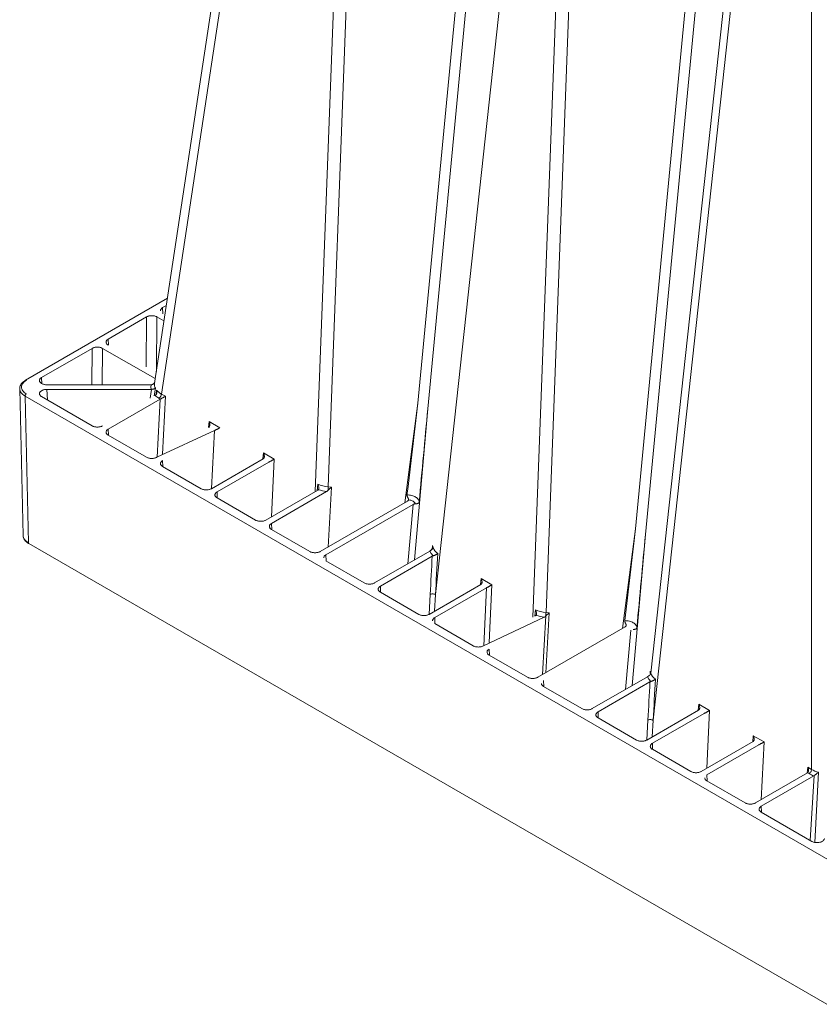
# Model space of a CAD drawing. Units: feet. Extents: x -0.8 to 15.8, y -0.3 to 10.3.
# Drawn here: x 7.2 to 7.6, y 6.8 to 7.2 of the extents above; entities that cross this region are included whole.
import ezdxf

# ---------------------------------------------------------------- set-up
doc = ezdxf.new("R2010")
doc.units = ezdxf.units.FT
doc.header["$MEASUREMENT"] = 0
doc.layers.get('0').update_dxf_attribs({"lineweight": 9})
doc.layers.add('UGD - DETAIL 1', color=253, linetype='Continuous', lineweight=0)
doc.layers.add('UGD - DETAILS', color=7, linetype='Continuous', lineweight=5)

# ---------------------------------------------------------------- blocks, each defined once
blk = doc.blocks.new('sub_AQBX_iso')
at = {"linetype": 'Continuous'}
for p, q in [((-44.837, -32.887), (-49.146, -61.321)), ((-44.65, -33.187), (-48.958, -61.615)), ((-44.76, -64.275), (-43.617, -33.783)), ((-43.271, -33.886), (-44.405, -64.148)), ((-41.959, -61.866), (-39.328, -34.286)), ((-39.061, -34.44), (-41.692, -62.02)), ((-38.189, -36.916), (-41.482, -67.086)), ((-37.677, -37.212), (-38.82, -67.704)), ((-38.465, -67.577), (-37.332, -37.315)), ((-33.388, -37.715), (-36.019, -65.295)), ((-35.752, -65.449), (-33.122, -37.869)), ((-32.429, -40.145), (-35.604, -69.23)), ((-35.542, -70.515), (-32.25, -40.346)), ((-31.217, -40.942), (-31.217, -71.857)), ((-48.794, -59.002), (-52.668, -61.239)), ((-48.925, -59.257), (-48.824, -59.199)), ((-48.925, -59.257), (-48.919, -59.424)), ((-50.41, -60.115), (-49.363, -59.511)), ((-49.378, -60.873), (-49.363, -59.511)), ((-49.08, -59.511), (-49.097, -60.999)), ((-49.08, -59.511), (-48.888, -59.621)), ((-50.41, -60.115), (-50.404, -60.281)), ((-52.228, -61.165), (-50.848, -60.368)), ((-50.859, -61.362), (-50.848, -60.368)), ((-50.565, -60.368), (-50.576, -61.362)), ((-50.565, -60.368), (-49.132, -61.195)), ((-52.228, -61.165), (-52.219, -61.333)), ((-49.132, -61.195), (-49.126, -61.19)), ((-49.127, -61.198), (-49.132, -61.195)), ((-52.825, -61.471), (-52.734, -65.471)), ((-52.087, -61.362), (-49.239, -61.362)), ((-52.087, -61.489), (-49.239, -61.489)), ((-52.087, -61.489), (-52.071, -61.776)), ((-49.263, -61.731), (-49.229, -61.488)), ((-49.239, -61.362), (-49.229, -61.361)), ((-49.123, -61.457), (-49.152, -61.667)), ((-49.104, -61.63), (-49.09, -61.507)), ((-52.679, -61.671), (-52.588, -65.671)), ((-30.712, -74.353), (-52.679, -61.671)), ((-50.848, -62.483), (-52.228, -61.686)), ((-50.41, -62.572), (-48.996, -61.756)), ((-49.075, -63.337), (-48.996, -61.756)), ((-48.989, -61.753), (-49.028, -61.73)), ((-48.996, -61.756), (-48.989, -61.753)), ((-48.958, -61.615), (-48.85, -61.677)), ((-48.85, -61.677), (-48.929, -63.253)), ((-42.318, -64.579), (-41.959, -61.866)), ((-41.692, -62.02), (-42.051, -66.14)), ((-50.41, -62.572), (-50.404, -62.739)), ((-47.674, -62.528), (-47.659, -62.365)), ((-47.66, -62.52), (-47.666, -62.523)), ((-47.659, -62.365), (-47.365, -62.534)), ((-49.363, -63.34), (-50.41, -62.736)), ((-49.08, -63.34), (-47.511, -62.613)), ((-47.59, -64.194), (-47.511, -62.613)), ((-47.511, -62.613), (-47.504, -62.61)), ((-47.595, -64.197), (-46.181, -63.381)), ((-46.189, -63.385), (-46.174, -63.222)), ((-46.175, -63.377), (-46.181, -63.381)), ((-46.174, -63.222), (-45.88, -63.392)), ((-45.88, -63.392), (-45.959, -64.967)), ((-48.925, -63.43), (-48.919, -63.596)), ((-47.878, -64.197), (-48.925, -63.593)), ((-47.44, -64.287), (-46.026, -63.471)), ((-46.026, -63.471), (-46.019, -63.467)), ((-44.71, -64.246), (-44.694, -64.073)), ((-44.316, -64.157), (-44.412, -65.789)), ((-44.405, -64.148), (-44.316, -64.157)), ((-47.44, -64.287), (-47.434, -64.453)), ((-46.393, -65.054), (-47.44, -64.45)), ((-46.11, -65.054), (-44.693, -64.236)), ((-45.955, -65.144), (-44.45, -64.276)), ((-44.408, -64.241), (-44.415, -64.248)), ((-44.626, -65.912), (-42.247, -64.538)), ((-44.47, -66.002), (-42.091, -64.628)), ((-42.232, -66.244), (-42.091, -64.628)), ((-45.955, -65.144), (-45.949, -65.311)), ((-44.908, -65.912), (-45.955, -65.308)), ((-36.378, -68.009), (-36.019, -65.295)), ((-35.752, -65.449), (-36.111, -69.569)), ((-52.577, -65.694), (-30.801, -78.266)), ((-41.566, -65.813), (-41.559, -65.749)), ((-41.559, -65.749), (-41.543, -65.8)), ((-44.47, -66.002), (-44.464, -66.168)), ((-43.141, -66.769), (-41.636, -65.9)), ((-42.985, -66.859), (-41.568, -66.041)), ((-41.601, -65.873), (-41.594, -65.866)), ((-43.423, -66.769), (-44.47, -66.165)), ((-42.985, -66.859), (-42.979, -67.025)), ((-41.656, -67.626), (-40.242, -66.81)), ((-40.25, -66.815), (-40.234, -66.652)), ((-40.236, -66.806), (-40.242, -66.81)), ((-40.234, -66.652), (-39.941, -66.821)), ((-39.941, -66.821), (-40.02, -68.397)), ((-41.938, -67.626), (-42.985, -67.022)), ((-41.65, -67.623), (-41.623, -67.081)), ((-41.482, -67.086), (-41.505, -67.539)), ((-41.5, -67.716), (-40.086, -66.9)), ((-40.165, -68.481), (-40.086, -66.9)), ((-40.086, -66.9), (-40.08, -66.896)), ((-38.77, -67.675), (-38.754, -67.503)), ((-38.563, -69.27), (-38.469, -67.67)), ((-38.469, -67.67), (-38.476, -67.677)), ((-38.377, -67.586), (-38.472, -69.218)), ((-38.465, -67.577), (-38.377, -67.586)), ((-41.5, -67.716), (-41.494, -67.883)), ((-40.454, -68.484), (-41.5, -67.88)), ((-40.171, -68.484), (-38.511, -67.705)), ((-38.686, -69.341), (-36.307, -67.968)), ((-36.292, -69.674), (-36.151, -68.057)), ((-40.015, -68.574), (-40.01, -68.74)), ((-38.969, -69.341), (-40.015, -68.737)), ((-35.661, -69.302), (-35.654, -69.295)), ((-35.626, -69.242), (-35.619, -69.178)), ((-35.619, -69.178), (-35.604, -69.23)), ((-38.53, -69.431), (-38.525, -69.597)), ((-37.201, -70.198), (-35.696, -69.33)), ((-37.045, -70.288), (-35.628, -69.47)), ((-37.484, -70.198), (-38.53, -69.594)), ((-34.31, -70.244), (-34.294, -70.081)), ((-34.294, -70.081), (-34.001, -70.25)), ((-37.045, -70.288), (-37.04, -70.455)), ((-35.716, -71.056), (-34.302, -70.239)), ((-35.56, -71.145), (-34.146, -70.329)), ((-34.296, -70.236), (-34.302, -70.239)), ((-34.146, -70.329), (-34.14, -70.326)), ((-34.001, -70.25), (-34.08, -71.826)), ((-35.999, -71.056), (-37.045, -70.451)), ((-35.711, -71.053), (-35.683, -70.51)), ((-35.542, -70.515), (-35.565, -70.969)), ((-35.56, -71.145), (-35.555, -71.312)), ((-34.231, -71.913), (-32.817, -71.097)), ((-34.075, -72.003), (-32.661, -71.186)), ((-32.825, -71.101), (-32.809, -70.938)), ((-32.811, -71.093), (-32.817, -71.097)), ((-32.809, -70.938), (-32.516, -71.107)), ((-32.661, -71.186), (-32.655, -71.183)), ((-32.516, -71.107), (-32.595, -72.683)), ((-34.514, -71.913), (-35.56, -71.309)), ((-32.746, -72.77), (-31.332, -71.954)), ((-31.34, -71.958), (-31.324, -71.795)), ((-31.326, -71.95), (-31.332, -71.954)), ((-31.287, -71.973), (-31.326, -71.95)), ((-31.324, -71.795), (-31.217, -71.857)), ((-31.027, -71.936), (-31.132, -73.848)), ((-34.075, -72.003), (-34.07, -72.169)), ((-33.029, -72.77), (-34.075, -72.166)), ((-32.591, -72.86), (-31.157, -72.033)), ((-31.256, -73.794), (-31.144, -72.024)), ((-32.591, -72.86), (-32.585, -73.027)), ((-31.211, -73.82), (-32.591, -73.023))]:
    blk.add_line(p, q, dxfattribs=at)
at = {"linetype": 'Continuous', "flags": 128}
for points in [[(-48.983, -59.341), (-48.983, -59.33), (-48.98, -59.318), (-48.975, -59.307), (-48.969, -59.296), (-48.96, -59.285), (-48.95, -59.275), (-48.938, -59.266), (-48.925, -59.257)], [(-49.363, -59.511), (-49.349, -59.503), (-49.333, -59.496), (-49.316, -59.49), (-49.298, -59.485), (-49.28, -59.482), (-49.261, -59.479), (-49.241, -59.477), (-49.222, -59.477), (-49.202, -59.477), (-49.183, -59.479), (-49.164, -59.482), (-49.145, -59.485), (-49.127, -59.49), (-49.111, -59.496), (-49.095, -59.503), (-49.08, -59.511)], [(-50.468, -60.199), (-50.468, -60.187), (-50.465, -60.176), (-50.46, -60.164), (-50.454, -60.153), (-50.445, -60.143), (-50.435, -60.133), (-50.423, -60.123), (-50.41, -60.115)], [(-50.848, -60.368), (-50.833, -60.36), (-50.818, -60.353), (-50.801, -60.348), (-50.783, -60.343), (-50.765, -60.339), (-50.746, -60.336), (-50.726, -60.335), (-50.707, -60.334), (-50.687, -60.335), (-50.668, -60.336), (-50.649, -60.339), (-50.63, -60.343), (-50.612, -60.348), (-50.596, -60.353), (-50.58, -60.36), (-50.565, -60.368)], [(-50.41, -60.278), (-50.423, -60.27), (-50.434, -60.261), (-50.444, -60.252), (-50.452, -60.242), (-50.459, -60.231), (-50.464, -60.221), (-50.467, -60.21), (-50.468, -60.199)], [(-52.668, -61.239), (-52.688, -61.251), (-52.716, -61.271), (-52.742, -61.293), (-52.764, -61.316), (-52.783, -61.34), (-52.798, -61.365), (-52.81, -61.39), (-52.818, -61.415), (-52.823, -61.44), (-52.825, -61.464), (-52.825, -61.471)], [(-52.643, -61.241), (-52.673, -61.26), (-52.699, -61.281), (-52.722, -61.303), (-52.741, -61.326), (-52.756, -61.35), (-52.766, -61.374), (-52.773, -61.4), (-52.775, -61.425), (-52.773, -61.451), (-52.766, -61.476), (-52.756, -61.501), (-52.741, -61.525), (-52.722, -61.548), (-52.699, -61.57), (-52.673, -61.59), (-52.643, -61.609)], [(-52.668, -61.239), (-52.663, -61.237), (-52.658, -61.237), (-52.652, -61.238), (-52.646, -61.24), (-52.643, -61.241)], [(-52.287, -61.25), (-52.286, -61.238), (-52.284, -61.226), (-52.279, -61.215), (-52.273, -61.204), (-52.264, -61.193), (-52.254, -61.183), (-52.242, -61.173), (-52.228, -61.165)], [(-52.087, -61.362), (-52.106, -61.361), (-52.125, -61.36), (-52.144, -61.357), (-52.162, -61.353), (-52.179, -61.349), (-52.196, -61.343), (-52.211, -61.337), (-52.226, -61.329), (-52.239, -61.321), (-52.251, -61.312), (-52.261, -61.303), (-52.27, -61.293), (-52.276, -61.283), (-52.282, -61.272), (-52.285, -61.261), (-52.287, -61.25)], [(-52.679, -61.671), (-52.711, -61.65), (-52.74, -61.628), (-52.765, -61.604), (-52.786, -61.579), (-52.802, -61.553), (-52.814, -61.526), (-52.822, -61.498), (-52.825, -61.471)], [(-52.287, -61.608), (-52.286, -61.596), (-52.284, -61.585), (-52.279, -61.573), (-52.273, -61.562), (-52.265, -61.552), (-52.255, -61.542), (-52.243, -61.532), (-52.23, -61.524), (-52.216, -61.516), (-52.2, -61.509), (-52.183, -61.503), (-52.165, -61.498), (-52.146, -61.494), (-52.126, -61.491), (-52.107, -61.489), (-52.087, -61.489)], [(-49.239, -61.489), (-49.247, -61.425), (-49.239, -61.362)], [(-49.142, -61.295), (-49.143, -61.297), (-49.15, -61.308), (-49.157, -61.318), (-49.162, -61.324), (-49.168, -61.33), (-49.174, -61.336), (-49.181, -61.342), (-49.188, -61.347), (-49.193, -61.35), (-49.198, -61.352), (-49.204, -61.355), (-49.21, -61.357), (-49.216, -61.359), (-49.223, -61.36), (-49.229, -61.361)], [(-49.229, -61.488), (-49.223, -61.488), (-49.217, -61.487), (-49.211, -61.486), (-49.205, -61.486), (-49.2, -61.485), (-49.193, -61.484), (-49.186, -61.482), (-49.18, -61.481), (-49.174, -61.479), (-49.165, -61.477), (-49.157, -61.474), (-49.15, -61.472), (-49.143, -61.469), (-49.135, -61.465), (-49.128, -61.461), (-49.123, -61.457), (-49.123, -61.457)], [(-49.146, -61.321), (-49.148, -61.355), (-49.145, -61.39), (-49.136, -61.424), (-49.123, -61.457)], [(-49.09, -61.507), (-49.063, -61.537), (-49.032, -61.565), (-48.997, -61.591), (-48.958, -61.615)], [(-49.09, -61.507), (-49.09, -61.508), (-49.088, -61.518), (-49.086, -61.529), (-49.085, -61.543), (-49.085, -61.558), (-49.085, -61.568), (-49.086, -61.576)], [(-52.679, -61.671), (-52.678, -61.663), (-52.677, -61.656), (-52.674, -61.648), (-52.671, -61.64), (-52.666, -61.632), (-52.661, -61.625), (-52.656, -61.619), (-52.65, -61.613), (-52.644, -61.609), (-52.643, -61.609)], [(-52.228, -61.686), (-52.241, -61.678), (-52.252, -61.669), (-52.262, -61.66), (-52.27, -61.65), (-52.277, -61.64), (-52.282, -61.629), (-52.285, -61.619), (-52.287, -61.608)], [(-49.086, -61.576), (-49.086, -61.577), (-49.087, -61.587), (-49.09, -61.597), (-49.092, -61.606), (-49.095, -61.612), (-49.097, -61.618), (-49.1, -61.624), (-49.104, -61.63), (-49.108, -61.636), (-49.112, -61.64), (-49.115, -61.643), (-49.119, -61.646)], [(-49.028, -61.73), (-49.016, -61.722), (-49.004, -61.711), (-48.993, -61.699), (-48.983, -61.685), (-48.974, -61.67), (-48.967, -61.654), (-48.962, -61.638), (-48.958, -61.623), (-48.958, -61.615)], [(-48.989, -61.753), (-48.979, -61.747), (-48.968, -61.742), (-48.956, -61.736), (-48.945, -61.73), (-48.934, -61.724), (-48.923, -61.718), (-48.913, -61.713), (-48.904, -61.708), (-48.896, -61.703), (-48.888, -61.699), (-48.88, -61.695), (-48.873, -61.691), (-48.867, -61.687), (-48.861, -61.683), (-48.855, -61.68), (-48.85, -61.677)], [(-50.565, -62.483), (-50.58, -62.49), (-50.596, -62.497), (-50.612, -62.503), (-50.63, -62.508), (-50.649, -62.511), (-50.668, -62.514), (-50.687, -62.516), (-50.707, -62.516), (-50.726, -62.516), (-50.746, -62.514), (-50.765, -62.511), (-50.783, -62.508), (-50.801, -62.503), (-50.818, -62.497), (-50.833, -62.49), (-50.848, -62.483)], [(-50.468, -62.656), (-50.468, -62.645), (-50.465, -62.633), (-50.46, -62.622), (-50.454, -62.611), (-50.445, -62.6), (-50.435, -62.59), (-50.423, -62.581), (-50.41, -62.572)], [(-47.635, -62.469), (-47.638, -62.484), (-47.643, -62.498), (-47.65, -62.51), (-47.66, -62.52)], [(-47.659, -62.365), (-47.653, -62.376), (-47.648, -62.388), (-47.644, -62.4), (-47.641, -62.413), (-47.638, -62.426), (-47.636, -62.44), (-47.635, -62.454), (-47.635, -62.469)], [(-47.504, -62.61), (-47.494, -62.605), (-47.483, -62.599), (-47.471, -62.593), (-47.46, -62.587), (-47.449, -62.581), (-47.438, -62.576), (-47.428, -62.57), (-47.419, -62.565), (-47.411, -62.56), (-47.403, -62.556), (-47.395, -62.552), (-47.388, -62.548), (-47.382, -62.544), (-47.376, -62.541), (-47.37, -62.537), (-47.365, -62.534)], [(-50.41, -62.736), (-50.422, -62.727), (-50.434, -62.719), (-50.444, -62.709), (-50.452, -62.699), (-50.459, -62.689), (-50.464, -62.678), (-50.467, -62.667), (-50.468, -62.656)], [(-49.08, -63.34), (-49.095, -63.347), (-49.111, -63.354), (-49.127, -63.36), (-49.145, -63.365), (-49.164, -63.369), (-49.183, -63.371), (-49.202, -63.373), (-49.222, -63.374), (-49.241, -63.373), (-49.261, -63.371), (-49.28, -63.369), (-49.298, -63.365), (-49.316, -63.36), (-49.333, -63.354), (-49.349, -63.347), (-49.363, -63.34)], [(-46.15, -63.326), (-46.153, -63.341), (-46.158, -63.355), (-46.165, -63.368), (-46.175, -63.377)], [(-46.174, -63.222), (-46.168, -63.234), (-46.164, -63.245), (-46.159, -63.257), (-46.156, -63.27), (-46.153, -63.283), (-46.151, -63.297), (-46.15, -63.311), (-46.15, -63.326)], [(-46.019, -63.467), (-46.009, -63.462), (-45.998, -63.456), (-45.986, -63.45), (-45.975, -63.444), (-45.964, -63.439), (-45.953, -63.433), (-45.943, -63.428), (-45.934, -63.423), (-45.926, -63.418), (-45.918, -63.413), (-45.91, -63.409), (-45.903, -63.405), (-45.897, -63.402), (-45.891, -63.398), (-45.886, -63.395), (-45.88, -63.392)], [(-48.983, -63.514), (-48.983, -63.502), (-48.98, -63.49), (-48.975, -63.479), (-48.969, -63.468), (-48.96, -63.458), (-48.95, -63.448), (-48.938, -63.438), (-48.925, -63.43)], [(-48.925, -63.593), (-48.938, -63.585), (-48.949, -63.576), (-48.959, -63.566), (-48.967, -63.557), (-48.974, -63.546), (-48.979, -63.535), (-48.982, -63.525), (-48.983, -63.514)], [(-47.595, -64.197), (-47.61, -64.205), (-47.626, -64.212), (-47.643, -64.217), (-47.66, -64.222), (-47.679, -64.226), (-47.698, -64.229), (-47.717, -64.23), (-47.737, -64.231), (-47.756, -64.23), (-47.776, -64.229), (-47.795, -64.226), (-47.813, -64.222), (-47.831, -64.217), (-47.848, -64.212), (-47.864, -64.205), (-47.878, -64.197)], [(-44.694, -64.073), (-44.628, -64.1), (-44.558, -64.121), (-44.483, -64.138), (-44.405, -64.148)], [(-44.694, -64.073), (-44.694, -64.074), (-44.688, -64.085), (-44.683, -64.096), (-44.678, -64.107), (-44.673, -64.12), (-44.669, -64.132), (-44.666, -64.145), (-44.664, -64.158), (-44.663, -64.166), (-44.663, -64.175), (-44.663, -64.183), (-44.663, -64.189)], [(-44.663, -64.189), (-44.663, -64.191), (-44.664, -64.197), (-44.665, -64.202), (-44.667, -64.207), (-44.668, -64.211), (-44.67, -64.215), (-44.672, -64.218), (-44.674, -64.221), (-44.677, -64.224)], [(-44.405, -64.148), (-44.406, -64.164), (-44.407, -64.181), (-44.408, -64.198), (-44.41, -64.215), (-44.413, -64.232), (-44.415, -64.248), (-44.415, -64.248)], [(-44.408, -64.241), (-44.396, -64.227), (-44.383, -64.214), (-44.371, -64.202), (-44.359, -64.192), (-44.348, -64.182), (-44.337, -64.173), (-44.326, -64.165), (-44.316, -64.157)], [(-47.498, -64.371), (-47.498, -64.359), (-47.495, -64.348), (-47.49, -64.336), (-47.484, -64.325), (-47.475, -64.315), (-47.465, -64.305), (-47.453, -64.296), (-47.44, -64.287)], [(-47.44, -64.45), (-47.453, -64.442), (-47.464, -64.433), (-47.474, -64.424), (-47.482, -64.414), (-47.489, -64.403), (-47.494, -64.393), (-47.497, -64.382), (-47.498, -64.371)], [(-44.415, -64.248), (-44.419, -64.252), (-44.424, -64.256), (-44.428, -64.26), (-44.432, -64.263), (-44.437, -64.267), (-44.441, -64.27), (-44.446, -64.273), (-44.45, -64.276)], [(-42.258, -64.368), (-42.225, -64.369), (-42.193, -64.373), (-42.161, -64.378), (-42.13, -64.384), (-42.101, -64.393), (-42.073, -64.402), (-42.046, -64.414), (-42.022, -64.426), (-42, -64.44), (-41.981, -64.455), (-41.964, -64.471), (-41.95, -64.488), (-41.94, -64.505), (-41.932, -64.523), (-41.927, -64.541), (-41.926, -64.559)], [(-42.258, -64.368), (-42.258, -64.371), (-42.258, -64.373), (-42.258, -64.376), (-42.257, -64.38), (-42.257, -64.385), (-42.256, -64.389), (-42.255, -64.392), (-42.253, -64.396), (-42.251, -64.402), (-42.249, -64.408), (-42.245, -64.417), (-42.241, -64.425), (-42.236, -64.434), (-42.232, -64.443), (-42.23, -64.448), (-42.228, -64.454), (-42.225, -64.46), (-42.223, -64.465), (-42.221, -64.471), (-42.22, -64.476), (-42.219, -64.482), (-42.218, -64.487), (-42.217, -64.492), (-42.217, -64.496), (-42.217, -64.499), (-42.217, -64.502)], [(-42.217, -64.502), (-42.219, -64.507), (-42.22, -64.512), (-42.223, -64.517), (-42.227, -64.522), (-42.231, -64.526), (-42.235, -64.531), (-42.241, -64.535), (-42.247, -64.538)], [(-42.029, -64.611), (-42.037, -64.591), (-42.051, -64.572), (-42.069, -64.555), (-42.093, -64.539), (-42.12, -64.526), (-42.15, -64.515), (-42.183, -64.507), (-42.217, -64.502)], [(-42.091, -64.628), (-42.085, -64.625), (-42.078, -64.622), (-42.07, -64.619), (-42.062, -64.617), (-42.054, -64.615), (-42.046, -64.613), (-42.037, -64.612), (-42.029, -64.611)], [(-42.029, -64.611), (-42.024, -64.611), (-42.019, -64.611), (-42.015, -64.61), (-42.01, -64.61), (-42.005, -64.609), (-42, -64.609), (-41.994, -64.608), (-41.987, -64.607), (-41.981, -64.605), (-41.975, -64.604), (-41.969, -64.602), (-41.963, -64.601), (-41.958, -64.599), (-41.953, -64.597), (-41.947, -64.594), (-41.942, -64.59), (-41.939, -64.588), (-41.936, -64.585), (-41.934, -64.582), (-41.932, -64.58), (-41.93, -64.577), (-41.929, -64.573), (-41.928, -64.57), (-41.927, -64.567), (-41.927, -64.565), (-41.926, -64.562), (-41.926, -64.559)], [(-46.11, -65.054), (-46.125, -65.062), (-46.141, -65.069), (-46.158, -65.075), (-46.175, -65.08), (-46.194, -65.083), (-46.213, -65.086), (-46.232, -65.088), (-46.252, -65.088), (-46.271, -65.088), (-46.291, -65.086), (-46.31, -65.083), (-46.328, -65.079), (-46.346, -65.075), (-46.363, -65.069), (-46.379, -65.062), (-46.393, -65.054)], [(-46.013, -65.228), (-46.013, -65.217), (-46.01, -65.205), (-46.006, -65.194), (-45.999, -65.183), (-45.991, -65.172), (-45.98, -65.162), (-45.968, -65.153), (-45.955, -65.144)], [(-45.955, -65.308), (-45.968, -65.299), (-45.979, -65.291), (-45.989, -65.281), (-45.997, -65.271), (-46.004, -65.261), (-46.009, -65.25), (-46.012, -65.239), (-46.013, -65.228)], [(-52.734, -65.471), (-52.731, -65.499), (-52.724, -65.527), (-52.712, -65.554), (-52.695, -65.58), (-52.674, -65.605), (-52.649, -65.629), (-52.62, -65.651), (-52.588, -65.671)], [(-52.734, -65.471), (-52.733, -65.489), (-52.729, -65.513), (-52.722, -65.537), (-52.712, -65.56), (-52.699, -65.584), (-52.682, -65.606), (-52.663, -65.629), (-52.64, -65.65), (-52.614, -65.671), (-52.586, -65.689), (-52.577, -65.694)], [(-52.577, -65.694), (-52.581, -65.691), (-52.585, -65.686), (-52.587, -65.681), (-52.588, -65.674), (-52.588, -65.671)], [(-41.543, -65.8), (-41.546, -65.815), (-41.552, -65.829), (-41.561, -65.842), (-41.572, -65.854), (-41.586, -65.864), (-41.6, -65.873), (-41.601, -65.873)], [(-41.56, -65.782), (-41.561, -65.792), (-41.563, -65.802), (-41.566, -65.813), (-41.569, -65.823), (-41.573, -65.834), (-41.579, -65.845), (-41.586, -65.856), (-41.594, -65.866)], [(-41.543, -65.8), (-41.525, -65.845), (-41.497, -65.889), (-41.46, -65.929), (-41.414, -65.967)], [(-44.626, -65.912), (-44.64, -65.919), (-44.656, -65.926), (-44.673, -65.932), (-44.69, -65.937), (-44.709, -65.941), (-44.728, -65.943), (-44.747, -65.945), (-44.767, -65.946), (-44.787, -65.945), (-44.806, -65.943), (-44.825, -65.941), (-44.843, -65.937), (-44.861, -65.932), (-44.878, -65.926), (-44.894, -65.919), (-44.908, -65.912)], [(-44.528, -66.085), (-44.528, -66.074), (-44.525, -66.062), (-44.521, -66.051), (-44.514, -66.04), (-44.506, -66.03), (-44.495, -66.02), (-44.483, -66.01), (-44.47, -66.002)], [(-41.636, -65.9), (-41.632, -65.898), (-41.627, -65.895), (-41.623, -65.892), (-41.618, -65.888), (-41.614, -65.885), (-41.609, -65.881), (-41.605, -65.877), (-41.601, -65.873)], [(-41.547, -66.031), (-41.601, -65.968), (-41.636, -65.9)], [(-41.547, -66.031), (-41.542, -66.03), (-41.536, -66.028), (-41.531, -66.026), (-41.526, -66.024), (-41.521, -66.022), (-41.514, -66.02), (-41.508, -66.017), (-41.502, -66.014), (-41.495, -66.011), (-41.486, -66.007), (-41.478, -66.003), (-41.469, -65.999), (-41.461, -65.995), (-41.451, -65.989), (-41.441, -65.984), (-41.432, -65.978), (-41.423, -65.973), (-41.414, -65.967), (-41.414, -65.967)], [(-43.141, -66.769), (-43.155, -66.777), (-43.171, -66.783), (-43.188, -66.789), (-43.205, -66.794), (-43.224, -66.798), (-43.243, -66.801), (-43.262, -66.802), (-43.282, -66.803), (-43.302, -66.802), (-43.321, -66.801), (-43.34, -66.798), (-43.359, -66.794), (-43.376, -66.789), (-43.393, -66.783), (-43.409, -66.777), (-43.423, -66.769)], [(-43.044, -66.943), (-43.043, -66.931), (-43.04, -66.92), (-43.036, -66.908), (-43.029, -66.897), (-43.021, -66.887), (-43.01, -66.877), (-42.999, -66.868), (-42.985, -66.859)], [(-40.211, -66.755), (-40.213, -66.77), (-40.218, -66.784), (-40.226, -66.797), (-40.236, -66.806)], [(-40.234, -66.652), (-40.229, -66.663), (-40.224, -66.674), (-40.22, -66.687), (-40.216, -66.699), (-40.213, -66.712), (-40.211, -66.726), (-40.21, -66.741), (-40.211, -66.755)], [(-40.08, -66.896), (-40.069, -66.891), (-40.058, -66.886), (-40.047, -66.88), (-40.035, -66.874), (-40.024, -66.868), (-40.014, -66.862), (-40.004, -66.857), (-39.995, -66.852), (-39.986, -66.847), (-39.978, -66.843), (-39.971, -66.838), (-39.964, -66.834), (-39.957, -66.831), (-39.951, -66.827), (-39.946, -66.824), (-39.941, -66.821)], [(-42.985, -67.022), (-42.998, -67.014), (-43.009, -67.005), (-43.019, -66.996), (-43.028, -66.986), (-43.034, -66.975), (-43.039, -66.965), (-43.042, -66.954), (-43.044, -66.943)], [(-41.482, -67.086), (-41.495, -67.08), (-41.51, -67.075), (-41.527, -67.071), (-41.544, -67.069), (-41.561, -67.069), (-41.579, -67.069), (-41.595, -67.072), (-41.61, -67.076), (-41.623, -67.081)], [(-41.656, -67.626), (-41.67, -67.634), (-41.686, -67.641), (-41.703, -67.647), (-41.721, -67.651), (-41.739, -67.655), (-41.758, -67.658), (-41.778, -67.66), (-41.797, -67.66), (-41.817, -67.66), (-41.836, -67.658), (-41.855, -67.655), (-41.874, -67.651), (-41.891, -67.647), (-41.908, -67.641), (-41.924, -67.634), (-41.938, -67.626)], [(-38.754, -67.503), (-38.689, -67.529), (-38.618, -67.551), (-38.543, -67.567), (-38.465, -67.577)], [(-38.754, -67.503), (-38.754, -67.503), (-38.748, -67.514), (-38.743, -67.525), (-38.738, -67.537), (-38.734, -67.549), (-38.73, -67.562), (-38.727, -67.574), (-38.724, -67.587), (-38.723, -67.596), (-38.723, -67.604), (-38.723, -67.613), (-38.723, -67.619)], [(-38.723, -67.619), (-38.724, -67.621), (-38.724, -67.626), (-38.725, -67.631), (-38.727, -67.636), (-38.729, -67.641), (-38.731, -67.644), (-38.733, -67.647), (-38.735, -67.65), (-38.737, -67.653)], [(-38.476, -67.677), (-38.48, -67.681), (-38.484, -67.685), (-38.488, -67.689), (-38.492, -67.692), (-38.497, -67.696), (-38.501, -67.699), (-38.506, -67.702), (-38.511, -67.705)], [(-38.476, -67.677), (-38.473, -67.661), (-38.471, -67.645), (-38.469, -67.628), (-38.467, -67.61), (-38.466, -67.593), (-38.465, -67.578), (-38.465, -67.577)], [(-38.469, -67.67), (-38.456, -67.656), (-38.444, -67.643), (-38.431, -67.632), (-38.419, -67.621), (-38.408, -67.611), (-38.397, -67.602), (-38.387, -67.594), (-38.377, -67.586)], [(-41.559, -67.8), (-41.558, -67.789), (-41.555, -67.777), (-41.551, -67.766), (-41.544, -67.755), (-41.536, -67.744), (-41.526, -67.734), (-41.514, -67.725), (-41.5, -67.716)], [(-36.318, -67.797), (-36.285, -67.799), (-36.253, -67.802), (-36.221, -67.807), (-36.191, -67.813), (-36.161, -67.822), (-36.133, -67.832), (-36.107, -67.843), (-36.083, -67.856), (-36.061, -67.87), (-36.041, -67.885), (-36.025, -67.901), (-36.011, -67.917), (-36, -67.935), (-35.992, -67.953), (-35.988, -67.971), (-35.986, -67.989)], [(-36.318, -67.797), (-36.318, -67.8), (-36.318, -67.803), (-36.318, -67.805), (-36.318, -67.81), (-36.317, -67.814), (-36.316, -67.818), (-36.315, -67.822), (-36.314, -67.825), (-36.311, -67.831), (-36.309, -67.837), (-36.305, -67.846), (-36.301, -67.854), (-36.297, -67.863), (-36.293, -67.872), (-36.29, -67.878), (-36.288, -67.883), (-36.286, -67.889), (-36.284, -67.894), (-36.282, -67.9), (-36.28, -67.905), (-36.279, -67.911), (-36.278, -67.916), (-36.277, -67.921), (-36.277, -67.926), (-36.277, -67.929), (-36.278, -67.932)], [(-36.278, -67.932), (-36.279, -67.937), (-36.281, -67.942), (-36.283, -67.946), (-36.287, -67.951), (-36.291, -67.956), (-36.296, -67.96), (-36.301, -67.964), (-36.307, -67.968)], [(-36.089, -68.041), (-36.084, -68.04), (-36.08, -68.04), (-36.075, -68.04), (-36.07, -68.039), (-36.065, -68.039), (-36.061, -68.038), (-36.054, -68.037), (-36.048, -68.036), (-36.042, -68.035), (-36.035, -68.033), (-36.029, -68.032), (-36.024, -68.03), (-36.018, -68.028), (-36.013, -68.026), (-36.007, -68.023), (-36.002, -68.02), (-35.999, -68.017), (-35.996, -68.014), (-35.994, -68.011), (-35.992, -68.009), (-35.991, -68.006), (-35.989, -68.003), (-35.988, -67.999), (-35.987, -67.997), (-35.987, -67.994), (-35.986, -67.992), (-35.986, -67.989)], [(-40.171, -68.484), (-40.185, -68.491), (-40.201, -68.498), (-40.218, -68.504), (-40.236, -68.509), (-40.254, -68.513), (-40.273, -68.515), (-40.293, -68.517), (-40.312, -68.518), (-40.332, -68.517), (-40.351, -68.515), (-40.37, -68.513), (-40.389, -68.509), (-40.406, -68.504), (-40.423, -68.498), (-40.439, -68.491), (-40.454, -68.484)], [(-40.074, -68.657), (-40.073, -68.646), (-40.07, -68.634), (-40.066, -68.623), (-40.059, -68.612), (-40.051, -68.602), (-40.041, -68.592), (-40.029, -68.582), (-40.015, -68.574)], [(-40.015, -68.737), (-40.028, -68.729), (-40.039, -68.72), (-40.049, -68.71), (-40.058, -68.7), (-40.064, -68.69), (-40.069, -68.679), (-40.072, -68.668), (-40.074, -68.657)], [(-35.696, -69.33), (-35.692, -69.327), (-35.687, -69.324), (-35.683, -69.321), (-35.679, -69.318), (-35.674, -69.314), (-35.67, -69.31), (-35.665, -69.306), (-35.661, -69.302)], [(-35.661, -69.302), (-35.646, -69.294), (-35.633, -69.283), (-35.622, -69.271), (-35.613, -69.258), (-35.607, -69.244), (-35.604, -69.23), (-35.604, -69.23)], [(-35.604, -69.23), (-35.585, -69.275), (-35.557, -69.318), (-35.52, -69.359), (-35.474, -69.396)], [(-38.686, -69.341), (-38.7, -69.349), (-38.716, -69.355), (-38.733, -69.361), (-38.751, -69.366), (-38.769, -69.37), (-38.788, -69.373), (-38.808, -69.374), (-38.827, -69.375), (-38.847, -69.374), (-38.866, -69.373), (-38.885, -69.37), (-38.904, -69.366), (-38.922, -69.361), (-38.938, -69.355), (-38.954, -69.349), (-38.969, -69.341)], [(-38.53, -69.594), (-38.543, -69.586), (-38.555, -69.577), (-38.565, -69.568), (-38.573, -69.558), (-38.579, -69.547), (-38.584, -69.537), (-38.588, -69.526), (-38.589, -69.515)], [(-35.607, -69.461), (-35.661, -69.397), (-35.696, -69.33)], [(-35.607, -69.461), (-35.602, -69.459), (-35.597, -69.457), (-35.592, -69.455), (-35.586, -69.453), (-35.581, -69.451), (-35.575, -69.449), (-35.568, -69.446), (-35.562, -69.443), (-35.556, -69.441), (-35.547, -69.437), (-35.538, -69.432), (-35.529, -69.428), (-35.521, -69.424), (-35.511, -69.419), (-35.501, -69.413), (-35.492, -69.408), (-35.484, -69.402), (-35.475, -69.396), (-35.474, -69.396)], [(-34.294, -70.081), (-34.289, -70.092), (-34.284, -70.104), (-34.28, -70.116), (-34.276, -70.128), (-34.273, -70.142), (-34.271, -70.155), (-34.27, -70.17), (-34.271, -70.185)], [(-37.201, -70.198), (-37.215, -70.206), (-37.231, -70.213), (-37.248, -70.219), (-37.266, -70.223), (-37.284, -70.227), (-37.303, -70.23), (-37.323, -70.232), (-37.342, -70.232), (-37.362, -70.232), (-37.381, -70.23), (-37.4, -70.227), (-37.419, -70.223), (-37.437, -70.219), (-37.453, -70.213), (-37.469, -70.206), (-37.484, -70.198)], [(-37.104, -70.372), (-37.103, -70.36), (-37.101, -70.349), (-37.096, -70.338), (-37.089, -70.327), (-37.081, -70.316), (-37.071, -70.306), (-37.059, -70.297), (-37.045, -70.288)], [(-37.045, -70.451), (-37.058, -70.443), (-37.07, -70.434), (-37.08, -70.425), (-37.088, -70.415), (-37.095, -70.405), (-37.099, -70.394), (-37.103, -70.383), (-37.104, -70.372)], [(-34.271, -70.185), (-34.273, -70.199), (-34.278, -70.214), (-34.286, -70.226), (-34.296, -70.236)], [(-34.14, -70.326), (-34.129, -70.321), (-34.118, -70.315), (-34.107, -70.309), (-34.095, -70.303), (-34.084, -70.297), (-34.074, -70.291), (-34.064, -70.286), (-34.055, -70.281), (-34.046, -70.276), (-34.038, -70.272), (-34.031, -70.268), (-34.024, -70.264), (-34.018, -70.26), (-34.012, -70.257), (-34.006, -70.253), (-34.001, -70.25)], [(-35.542, -70.515), (-35.556, -70.509), (-35.571, -70.504), (-35.587, -70.501), (-35.604, -70.498), (-35.622, -70.498), (-35.639, -70.499), (-35.655, -70.501), (-35.67, -70.505), (-35.683, -70.51)], [(-35.716, -71.056), (-35.731, -71.063), (-35.746, -71.07), (-35.763, -71.076), (-35.781, -71.081), (-35.799, -71.085), (-35.818, -71.087), (-35.838, -71.089), (-35.857, -71.089), (-35.877, -71.089), (-35.896, -71.087), (-35.915, -71.085), (-35.934, -71.081), (-35.952, -71.076), (-35.968, -71.07), (-35.984, -71.063), (-35.999, -71.056)], [(-35.619, -71.229), (-35.618, -71.218), (-35.616, -71.206), (-35.611, -71.195), (-35.604, -71.184), (-35.596, -71.173), (-35.586, -71.163), (-35.574, -71.154), (-35.56, -71.145)], [(-32.786, -71.042), (-32.789, -71.057), (-32.793, -71.071), (-32.801, -71.083), (-32.811, -71.093)], [(-32.809, -70.938), (-32.804, -70.949), (-32.799, -70.961), (-32.795, -70.973), (-32.791, -70.986), (-32.788, -70.999), (-32.786, -71.013), (-32.785, -71.027), (-32.786, -71.042)], [(-32.655, -71.183), (-32.645, -71.178), (-32.633, -71.172), (-32.622, -71.166), (-32.611, -71.16), (-32.6, -71.154), (-32.589, -71.149), (-32.579, -71.143), (-32.57, -71.138), (-32.561, -71.134), (-32.553, -71.129), (-32.546, -71.125), (-32.539, -71.121), (-32.533, -71.117), (-32.527, -71.114), (-32.521, -71.111), (-32.516, -71.107)], [(-35.56, -71.309), (-35.573, -71.301), (-35.585, -71.292), (-35.595, -71.282), (-35.603, -71.272), (-35.61, -71.262), (-35.615, -71.251), (-35.618, -71.24), (-35.619, -71.229)], [(-34.231, -71.913), (-34.246, -71.921), (-34.261, -71.927), (-34.278, -71.933), (-34.296, -71.938), (-34.314, -71.942), (-34.333, -71.945), (-34.353, -71.946), (-34.372, -71.947), (-34.392, -71.946), (-34.411, -71.945), (-34.431, -71.942), (-34.449, -71.938), (-34.467, -71.933), (-34.484, -71.927), (-34.499, -71.921), (-34.514, -71.913)], [(-31.301, -71.899), (-31.304, -71.914), (-31.308, -71.928), (-31.316, -71.941), (-31.326, -71.95)], [(-31.324, -71.795), (-31.319, -71.807), (-31.314, -71.818), (-31.31, -71.83), (-31.306, -71.843), (-31.304, -71.856), (-31.301, -71.87), (-31.301, -71.884), (-31.301, -71.899)], [(-31.287, -71.973), (-31.275, -71.964), (-31.263, -71.954), (-31.252, -71.941), (-31.242, -71.927), (-31.233, -71.912), (-31.226, -71.896), (-31.221, -71.881), (-31.218, -71.865), (-31.217, -71.857)], [(-31.217, -71.857), (-31.174, -71.881), (-31.128, -71.902), (-31.079, -71.92), (-31.027, -71.936)], [(-31.144, -72.024), (-31.14, -72.02), (-31.135, -72.016), (-31.13, -72.012), (-31.125, -72.008), (-31.119, -72.005), (-31.111, -71.998), (-31.103, -71.992), (-31.095, -71.986), (-31.087, -71.98), (-31.075, -71.971), (-31.064, -71.963), (-31.052, -71.954), (-31.042, -71.947), (-31.034, -71.941), (-31.027, -71.936), (-31.027, -71.936)], [(-34.075, -72.166), (-34.088, -72.158), (-34.1, -72.149), (-34.11, -72.14), (-34.118, -72.13), (-34.125, -72.119), (-34.13, -72.109), (-34.133, -72.098), (-34.134, -72.087)], [(-32.746, -72.77), (-32.761, -72.778), (-32.776, -72.785), (-32.793, -72.79), (-32.811, -72.795), (-32.83, -72.799), (-32.849, -72.802), (-32.868, -72.804), (-32.888, -72.804), (-32.907, -72.804), (-32.927, -72.802), (-32.946, -72.799), (-32.964, -72.795), (-32.982, -72.79), (-32.999, -72.785), (-33.014, -72.778), (-33.029, -72.77)], [(-32.649, -72.944), (-32.648, -72.932), (-32.646, -72.921), (-32.641, -72.91), (-32.635, -72.899), (-32.626, -72.888), (-32.616, -72.878), (-32.604, -72.869), (-32.591, -72.86)], [(-32.591, -73.023), (-32.603, -73.015), (-32.615, -73.006), (-32.625, -72.997), (-32.633, -72.987), (-32.64, -72.977), (-32.645, -72.966), (-32.648, -72.955), (-32.649, -72.944)], [(-30.869, -73.741), (-30.872, -73.758), (-30.879, -73.774), (-30.89, -73.79), (-30.904, -73.804), (-30.923, -73.817), (-30.944, -73.829), (-30.968, -73.838), (-30.994, -73.846), (-31.022, -73.851), (-31.051, -73.854), (-31.08, -73.854), (-31.109, -73.852), (-31.137, -73.847), (-31.164, -73.84), (-31.188, -73.831), (-31.211, -73.82)]]:
    blk.add_lwpolyline(points, dxfattribs=at)
at = {"linetype": 'Continuous'}
for centre, radius, start, end in [((-49.239, -61.366), 0.123, 269.9985, 274.6974), ((-48.734, -61.214), 0.594, 227.9608, 240.3639), ((-44.731, -64.169), 0.077, 299.1353, 314.3385), ((-41.758, -65.761), 0.2, 354.1213, 3.5053), ((-41.512, -66.14), 0.114, 107.7461, 119.4354), ((-38.791, -67.598), 0.077, 299.1353, 314.3385), ((-38.377, -66.595), 1.118, 251.1994, 263.1377), ((-35.818, -69.191), 0.2, 354.1213, 3.5053), ((-35.572, -69.569), 0.114, 107.7461, 119.4354), ((-31.213, -71.937), 0.111, 300.2993, 308.5053)]:
    blk.add_arc(centre, radius, start, end, dxfattribs=at)
at = {"linetype": 'Continuous', "extrusion": (0, 0, -1)}
for centre, radius, start, end in [((49.19, -61.555), 0.116, 231.8652, 239.73), ((3420.489, 340.436), 3402.398, 186.790581, 186.833018), ((646.378, -7.608), 607.129, 185.141824, 185.382519), ((44.317, -63.166), 1.118, 276.8623, 288.8006), ((3414.549, 337.007), 3402.398, 186.790581, 186.833018), ((640.438, -11.037), 607.129, 185.141824, 185.382519), ((-136.376, -76.022), 178.224, 2.87565, 3.21057), ((-162.82, -78.905), 204.644, 3.31075, 3.62469), ((-142.316, -79.451), 178.224, 2.87565, 3.21057), ((-168.76, -82.334), 204.644, 3.31075, 3.62469), ((30.877, -71.255), 0.827, 289.8032, 299.7463)]:
    blk.add_arc(centre, radius, start, end, dxfattribs=at)
blk = doc.blocks.new('Q_detail_AQBX_techSPEC')
at = {"layer": 'UGD - DETAIL 1', "xscale": 0.01640418729809522, "yscale": 0.01640418729809522, "zscale": 0.01640418729809522}
blk.add_blockref('sub_AQBX_iso', (-2.59991, -2.18842), dxfattribs=at)

msp = doc.modelspace()

# ---------------------------------------------------------------- block references
at = {"layer": 'UGD - DETAILS'}
msp.add_blockref('Q_detail_AQBX_techSPEC', (10.6875, 10.25), dxfattribs=at)

doc.saveas('drawing.dxf')
